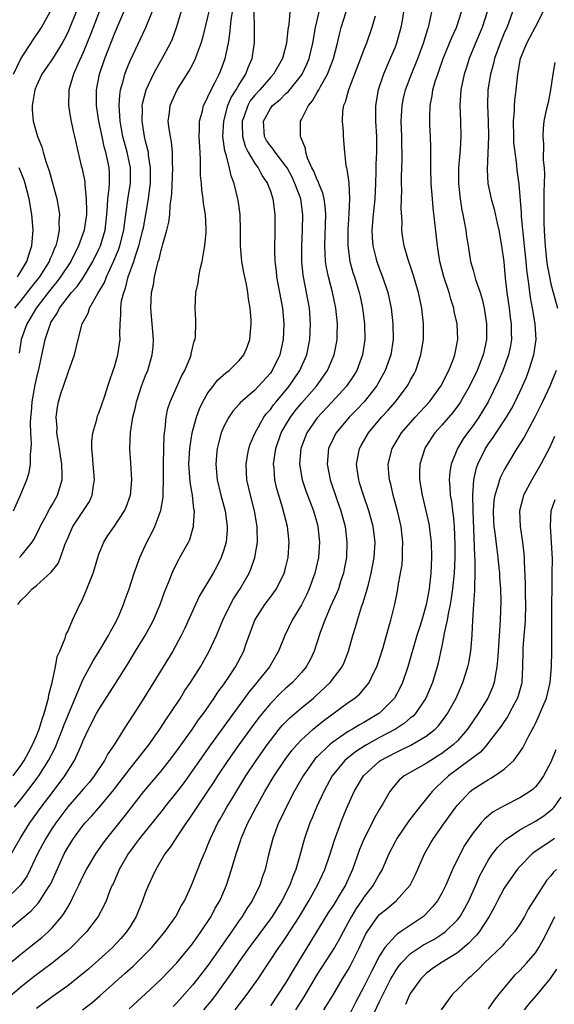
# Model space of a CAD drawing. Units: inches. Extents: x 2514000 to 2517000, y 1530000 to 1533000.
# Drawn here: x 2515359 to 2515427, y 1530286 to 1530412 of the extents above; entities that cross this region are included whole.
import ezdxf

# ---------------------------------------------------------------- set-up
doc = ezdxf.new("R2010")
doc.units = ezdxf.units.IN
doc.header["$MEASUREMENT"] = 0
doc.layers.add('LD25141530_2ft', color=9, linetype='Continuous')

msp = doc.modelspace()

# ---------------------------------------------------------------- linework, layer by layer
at = {"layer": 'LD25141530_2ft'}
for points, elevation in [([(2515358.05, 1530405), (2515359, 1530406.96), (2515360.59, 1530409.41), (2515361.39, 1530410.61), (2515361.64, 1530411), (2515362.75, 1530413), (2515363, 1530413.66), (2515363.44, 1530415), (2515363.52, 1530415.52), (2515363.69, 1530417), (2515363.45, 1530418.55), (2515363.41, 1530419), (2515363.32, 1530419.32), (2515362.7, 1530421), (2515362.11, 1530423), (2515361.96, 1530423.96), (2515361.73, 1530425), (2515361.05, 1530427), (2515358.65, 1530431)], 7762), ([(2515358, 1530315), (2515359, 1530316.36), (2515359.43, 1530317), (2515359.97, 1530318.03), (2515360.5, 1530319), (2515361, 1530320.17), (2515361.33, 1530321), (2515361.71, 1530322.29), (2515361.97, 1530323), (2515362.38, 1530324.38), (2515362.52, 1530325), (2515362.57, 1530325.43), (2515362.99, 1530327), (2515363.43, 1530329), (2515363.67, 1530330.33), (2515363.99, 1530331), (2515364.69, 1530332.69), (2515364.82, 1530333.18), (2515365, 1530333.51), (2515365.64, 1530335), (2515366.57, 1530337), (2515366.73, 1530337.27), (2515367.35, 1530338.65), (2515367.75, 1530339.75), (2515368.25, 1530341), (2515368.44, 1530341.56), (2515368.85, 1530343), (2515369, 1530343.43), (2515369.64, 1530345), (2515370.17, 1530345.83), (2515371, 1530347.03), (2515372.3, 1530349), (2515372.52, 1530349.48), (2515373.08, 1530351), (2515373.24, 1530353), (2515373.12, 1530355.12), (2515372.99, 1530357), (2515373.05, 1530359.05), (2515373.34, 1530361), (2515373.68, 1530362.32), (2515373.81, 1530363), (2515374.47, 1530365), (2515375, 1530366.36), (2515375.27, 1530367), (2515375.86, 1530369), (2515375.95, 1530370.05), (2515375.99, 1530371), (2515375.68, 1530375), (2515375.77, 1530377), (2515375.99, 1530378.01), (2515376.14, 1530379), (2515376.46, 1530380.46), (2515376.63, 1530381), (2515376.73, 1530381.27), (2515377, 1530382.45), (2515377.14, 1530382.86), (2515377.22, 1530383.22), (2515377.74, 1530385), (2515377.99, 1530386.01), (2515378.09, 1530387), (2515378.16, 1530388.16), (2515378.28, 1530389), (2515378.35, 1530389.65), (2515378.5, 1530393), (2515378.45, 1530393.55), (2515378.45, 1530395), (2515378.31, 1530396.31), (2515378.17, 1530397), (2515378.01, 1530397.99), (2515377.91, 1530399), (2515378.07, 1530400.07), (2515378.16, 1530401), (2515378.4, 1530401.6), (2515379.05, 1530403), (2515380.58, 1530405.42), (2515381, 1530406.2), (2515381.41, 1530407), (2515381.61, 1530407.61), (2515382.13, 1530409), (2515382.33, 1530409.67), (2515383.64, 1530415)], 7774), ([(2515358.6, 1530337), (2515359, 1530337.51), (2515359.77, 1530338.23), (2515360.44, 1530339), (2515361, 1530339.45), (2515362.88, 1530341.12), (2515363.76, 1530342.24), (2515364.08, 1530343), (2515364.65, 1530344.65), (2515365, 1530345.5), (2515365.66, 1530347), (2515367.78, 1530350.22), (2515368.15, 1530351), (2515368.31, 1530352.31), (2515368.44, 1530353), (2515368.27, 1530355), (2515368.19, 1530356.19), (2515368.09, 1530357), (2515368.1, 1530357.9), (2515368.22, 1530359), (2515368.73, 1530360.73), (2515368.83, 1530361.17), (2515369, 1530361.54), (2515369.77, 1530363.77), (2515370.17, 1530365), (2515370.35, 1530365.65), (2515370.85, 1530367), (2515371, 1530367.47), (2515371.43, 1530369), (2515371.72, 1530371), (2515371.69, 1530371.69), (2515371.73, 1530373), (2515371.84, 1530374.16), (2515371.81, 1530375), (2515371.92, 1530375.92), (2515372.19, 1530377), (2515372.43, 1530377.57), (2515372.78, 1530379), (2515373.48, 1530381), (2515373.69, 1530381.69), (2515374.15, 1530383), (2515374.66, 1530385), (2515374.71, 1530385.29), (2515375.03, 1530387), (2515375.36, 1530389), (2515375.56, 1530390.44), (2515375.61, 1530391), (2515375.64, 1530393), (2515375.39, 1530394.61), (2515375.35, 1530395), (2515375.3, 1530395.3), (2515375, 1530396.43), (2515374.86, 1530397), (2515374.54, 1530399), (2515374.58, 1530400.58), (2515374.57, 1530401), (2515374.63, 1530401.37), (2515375.05, 1530403), (2515375.99, 1530405), (2515376.34, 1530405.66), (2515377.12, 1530407), (2515378.2, 1530409), (2515378.45, 1530409.55), (2515378.98, 1530411), (2515380.17, 1530415)], 7772), ([(2515357, 1530290.49), (2515359, 1530292.17), (2515360.07, 1530293), (2515361.7, 1530294.3), (2515362.48, 1530295), (2515363, 1530295.51), (2515364.25, 1530297), (2515364.57, 1530297.43), (2515365, 1530298.18), (2515365.32, 1530298.68), (2515365.88, 1530299.88), (2515366.44, 1530301), (2515367, 1530302.19), (2515367.42, 1530303), (2515368.6, 1530305), (2515369.59, 1530306.41), (2515370.03, 1530307), (2515372.25, 1530309.75), (2515374.79, 1530313), (2515377, 1530315.62), (2515378.07, 1530317), (2515379, 1530318.24), (2515380.98, 1530320.98), (2515381.8, 1530322.2), (2515382.41, 1530323), (2515383.81, 1530325), (2515384.27, 1530325.73), (2515385, 1530326.7), (2515385.64, 1530327.64), (2515386.52, 1530329), (2515387.58, 1530331), (2515387.87, 1530331.87), (2515389.01, 1530335), (2515390.31, 1530337), (2515391, 1530337.94), (2515391.46, 1530338.54), (2515391.78, 1530339), (2515392.79, 1530341), (2515393, 1530341.81), (2515393.28, 1530343), (2515393.41, 1530345), (2515393.18, 1530347), (2515392.55, 1530349.45), (2515392.07, 1530351), (2515391.84, 1530351.84), (2515391.58, 1530353), (2515391.47, 1530354.53), (2515391.42, 1530355), (2515391.69, 1530357), (2515392.4, 1530359), (2515393, 1530360.05), (2515393.57, 1530361), (2515394.19, 1530361.81), (2515395, 1530362.8), (2515396.94, 1530365), (2515398.33, 1530367), (2515399.17, 1530369), (2515399.48, 1530370.52), (2515399.56, 1530371), (2515399.56, 1530371.56), (2515399.63, 1530373), (2515399.42, 1530375), (2515398.97, 1530377.03), (2515398.45, 1530379), (2515398.21, 1530380.21), (2515398.09, 1530381), (2515398.02, 1530382.02), (2515397.98, 1530383), (2515398.12, 1530387), (2515398.05, 1530388.06), (2515397.92, 1530389), (2515397.75, 1530389.75), (2515397.22, 1530391), (2515397.17, 1530391.17), (2515397, 1530391.45), (2515396.56, 1530392.56), (2515396.32, 1530393), (2515395.78, 1530394.22), (2515395.54, 1530395), (2515395.49, 1530395.49), (2515395, 1530396.72), (2515394.93, 1530396.93), (2515394.88, 1530397), (2515394.87, 1530399), (2515395, 1530399.2), (2515395.88, 1530401), (2515396.41, 1530401.59), (2515397, 1530402.64), (2515397.15, 1530402.85), (2515397.21, 1530403), (2515397.43, 1530403.43), (2515398.34, 1530405), (2515399.1, 1530407), (2515399.61, 1530409), (2515399.85, 1530410.15), (2515400.09, 1530411), (2515400.74, 1530413)], 7784), ([(2515357, 1530294.95), (2515360.3, 1530297.7), (2515361.26, 1530298.74), (2515361.44, 1530299), (2515362.15, 1530300.15), (2515362.71, 1530301), (2515362.82, 1530301.18), (2515364.56, 1530305), (2515365, 1530305.81), (2515365.74, 1530307), (2515367, 1530308.69), (2515367.25, 1530309), (2515368.1, 1530309.9), (2515369, 1530310.92), (2515370.76, 1530313), (2515373, 1530315.98), (2515373.85, 1530317), (2515375.4, 1530319), (2515376.82, 1530321), (2515377.67, 1530322.33), (2515378.15, 1530323), (2515379.46, 1530325), (2515380.05, 1530325.95), (2515380.76, 1530327), (2515382.02, 1530329), (2515383.17, 1530331), (2515384.08, 1530333), (2515384.89, 1530335), (2515385.87, 1530337), (2515386.28, 1530337.72), (2515387.11, 1530339), (2515388.27, 1530341), (2515388.49, 1530341.51), (2515389.02, 1530343), (2515389.34, 1530345), (2515389.32, 1530346.68), (2515389.29, 1530347), (2515388.97, 1530349), (2515388.45, 1530351), (2515388, 1530353), (2515387.89, 1530355), (2515388.09, 1530356.09), (2515388.23, 1530357), (2515388.43, 1530357.57), (2515389.04, 1530359), (2515390.18, 1530361), (2515390.52, 1530361.48), (2515391, 1530362), (2515391.41, 1530362.59), (2515391.74, 1530363), (2515393.4, 1530365), (2515394.79, 1530367), (2515395.66, 1530369), (2515396.05, 1530371), (2515396.17, 1530373), (2515396.03, 1530375), (2515395.65, 1530377), (2515395.25, 1530379), (2515395.22, 1530379.22), (2515395.04, 1530381), (2515395.02, 1530383), (2515395.12, 1530385), (2515395.17, 1530387), (2515394.9, 1530389), (2515394.16, 1530391), (2515393.78, 1530391.78), (2515393.14, 1530393), (2515393, 1530393.22), (2515391.6, 1530395), (2515391.38, 1530395.38), (2515391, 1530395.8), (2515390.52, 1530396.52), (2515390.25, 1530397), (2515390.1, 1530399), (2515391, 1530400.62), (2515391.29, 1530401), (2515392.24, 1530401.76), (2515393, 1530402.51), (2515393.27, 1530402.73), (2515395, 1530404.87), (2515395.08, 1530405), (2515395.69, 1530406.31), (2515395.97, 1530407), (2515396.45, 1530409), (2515396.8, 1530411), (2515397.25, 1530413)], 7782), ([(2515393.49, 1530413), (2515393.38, 1530411.38), (2515393.26, 1530410.74), (2515393.08, 1530409), (2515392.54, 1530407), (2515391.41, 1530405), (2515391, 1530404.57), (2515389.64, 1530403), (2515389, 1530402.3), (2515388.43, 1530401.57), (2515388.11, 1530401), (2515387.62, 1530399.62), (2515387.38, 1530399), (2515387.4, 1530398.6), (2515387.41, 1530397), (2515387.76, 1530395.76), (2515388.15, 1530395), (2515389, 1530393.57), (2515389.44, 1530393), (2515389.97, 1530391.97), (2515390.65, 1530391), (2515390.73, 1530390.73), (2515391, 1530390), (2515391.32, 1530389), (2515391.58, 1530387), (2515391.58, 1530385), (2515391.52, 1530382.48), (2515391.57, 1530381), (2515391.74, 1530379.74), (2515391.81, 1530379), (2515392.55, 1530375), (2515392.72, 1530373), (2515392.64, 1530371), (2515392.2, 1530369), (2515391.23, 1530367), (2515391, 1530366.68), (2515389.5, 1530365), (2515389, 1530364.48), (2515387.13, 1530362.87), (2515387, 1530362.69), (2515386.2, 1530361.8), (2515385.66, 1530361), (2515385, 1530359.74), (2515384.69, 1530359), (2515384.33, 1530357.67), (2515384.18, 1530357), (2515384.11, 1530356.11), (2515384, 1530355), (2515384.18, 1530353), (2515384.66, 1530351), (2515385.19, 1530349), (2515385.46, 1530347), (2515385.45, 1530346.55), (2515385.32, 1530345), (2515385, 1530343.87), (2515384.71, 1530343), (2515384.13, 1530341.87), (2515383.65, 1530341), (2515381.91, 1530338.09), (2515381.39, 1530337), (2515380.04, 1530333.96), (2515379.58, 1530333), (2515378.47, 1530331), (2515377.24, 1530329), (2515374.75, 1530325), (2515373, 1530322.24), (2515372.51, 1530321.49), (2515370.96, 1530319), (2515370.17, 1530317.83), (2515369.73, 1530317), (2515368.4, 1530315), (2515367.78, 1530314.22), (2515367, 1530313.32), (2515366.74, 1530313), (2515365, 1530311.03), (2515363.47, 1530309), (2515363, 1530308.3), (2515362.18, 1530307), (2515361.78, 1530306.22), (2515361.14, 1530305), (2515360.19, 1530303), (2515359.79, 1530302.21), (2515358.95, 1530301), (2515357, 1530299.07)], 7780), ([(2515357, 1530303.66), (2515358.91, 1530307), (2515360.16, 1530309), (2515361.59, 1530311), (2515363.14, 1530313), (2515364.64, 1530315), (2515365.87, 1530317), (2515366.78, 1530319), (2515367, 1530319.55), (2515367.69, 1530321), (2515368.71, 1530323), (2515369, 1530323.52), (2515371.15, 1530326.85), (2515372.69, 1530329.31), (2515373.72, 1530331), (2515374.92, 1530333), (2515375.65, 1530334.35), (2515375.99, 1530335), (2515376.85, 1530337), (2515377.42, 1530338.58), (2515378.03, 1530340.03), (2515378.4, 1530341), (2515378.58, 1530341.42), (2515379.25, 1530342.75), (2515379.4, 1530343), (2515380.49, 1530345), (2515380.65, 1530345.35), (2515381.12, 1530346.88), (2515381.14, 1530347), (2515381.14, 1530347.14), (2515381.25, 1530349), (2515381.2, 1530349.2), (2515381, 1530351), (2515380.7, 1530352.7), (2515380.68, 1530353.32), (2515380.56, 1530355), (2515380.67, 1530357), (2515380.7, 1530357.3), (2515380.98, 1530359), (2515381.52, 1530361), (2515381.91, 1530362.09), (2515382.35, 1530363), (2515383, 1530364.12), (2515383.65, 1530365), (2515384.24, 1530365.76), (2515385.3, 1530366.7), (2515385.7, 1530367), (2515387, 1530368.29), (2515387.61, 1530369), (2515388.01, 1530369.99), (2515388.37, 1530371), (2515388.54, 1530373), (2515388.52, 1530373.48), (2515388.42, 1530375), (2515388.2, 1530376.2), (2515388.11, 1530377), (2515387.94, 1530378.06), (2515387.59, 1530379.59), (2515387.36, 1530381), (2515387.17, 1530383), (2515387.17, 1530385), (2515387.14, 1530387), (2515386.86, 1530388.86), (2515386.8, 1530389.2), (2515386.35, 1530391), (2515385.97, 1530391.97), (2515385.75, 1530393), (2515385.34, 1530394.66), (2515385.16, 1530395.16), (2515384.92, 1530397), (2515385.02, 1530399), (2515385.56, 1530401), (2515385.98, 1530402.02), (2515386.61, 1530403), (2515387, 1530403.69), (2515387.84, 1530405), (2515388.15, 1530405.85), (2515388.67, 1530407), (2515388.98, 1530409.02), (2515388.98, 1530411), (2515388.94, 1530412.94)], 7778), ([(2515358.03, 1530349), (2515358.92, 1530350.92), (2515359.78, 1530353), (2515360.07, 1530353.93), (2515360.23, 1530355), (2515360.21, 1530356.21), (2515360.32, 1530357), (2515360.36, 1530357.64), (2515360.27, 1530359), (2515360.24, 1530360.24), (2515360.29, 1530361), (2515360.36, 1530361.64), (2515360.46, 1530363), (2515360.84, 1530365.16), (2515361, 1530365.93), (2515361.36, 1530367.36), (2515362.12, 1530371), (2515362.65, 1530372.65), (2515362.78, 1530373), (2515362.86, 1530373.14), (2515363, 1530373.41), (2515363.64, 1530374.36), (2515363.95, 1530375), (2515365.51, 1530377), (2515366.22, 1530377.78), (2515367.03, 1530378.97), (2515368.23, 1530381), (2515369, 1530382.57), (2515369.19, 1530383), (2515369.8, 1530385), (2515370.03, 1530387), (2515370.13, 1530388.13), (2515370.16, 1530389), (2515370.34, 1530390.34), (2515370.35, 1530391), (2515370.36, 1530392.36), (2515370.31, 1530393), (2515370.15, 1530393.85), (2515369.89, 1530395), (2515369.69, 1530395.69), (2515369.41, 1530397), (2515369.01, 1530399), (2515368.69, 1530401), (2515368.68, 1530403), (2515369.09, 1530405), (2515369.77, 1530407), (2515371, 1530410.17), (2515372.2, 1530413)], 7768), ([(2515358.19, 1530311), (2515359, 1530312), (2515360.32, 1530313.68), (2515361.17, 1530314.83), (2515361.3, 1530315), (2515362.56, 1530317), (2515363.38, 1530318.62), (2515364.34, 1530321), (2515364.51, 1530321.49), (2515365, 1530322.72), (2515365.96, 1530325), (2515367, 1530327.4), (2515368.25, 1530329.75), (2515369.06, 1530331), (2515370.23, 1530333), (2515370.48, 1530333.52), (2515371, 1530334.42), (2515371.31, 1530335), (2515371.56, 1530335.56), (2515372.18, 1530337), (2515372.38, 1530337.62), (2515372.89, 1530339), (2515373.53, 1530341), (2515374.25, 1530343), (2515375.17, 1530345), (2515375.81, 1530346.19), (2515376.19, 1530347), (2515376.96, 1530349.04), (2515377.26, 1530350.74), (2515377.27, 1530351), (2515377.25, 1530351.25), (2515377.31, 1530353), (2515377.3, 1530355), (2515377.34, 1530357), (2515377.39, 1530358.61), (2515377.43, 1530359), (2515377.51, 1530359.51), (2515377.63, 1530361), (2515377.87, 1530362.13), (2515378.14, 1530363), (2515379.65, 1530366.35), (2515380.02, 1530367), (2515380.75, 1530368.75), (2515380.84, 1530369), (2515380.85, 1530369.15), (2515381.24, 1530370.76), (2515381.36, 1530371), (2515381.41, 1530371.41), (2515381.44, 1530373), (2515381.44, 1530373.44), (2515381.34, 1530375), (2515381.43, 1530377), (2515381.74, 1530378.26), (2515381.82, 1530379), (2515382, 1530380), (2515382.27, 1530381), (2515382.5, 1530382.5), (2515382.61, 1530383), (2515382.75, 1530384.75), (2515382.78, 1530385), (2515382.78, 1530385.22), (2515382.69, 1530387), (2515382.44, 1530388.44), (2515382.4, 1530389), (2515382.19, 1530390.19), (2515382.15, 1530391), (2515382.03, 1530392.03), (2515382.06, 1530393.94), (2515381.98, 1530395), (2515381.87, 1530397), (2515381.93, 1530397.93), (2515381.92, 1530399), (2515382.29, 1530400.29), (2515382.44, 1530401), (2515382.62, 1530401.38), (2515383, 1530402.08), (2515383.26, 1530402.74), (2515383.88, 1530403.88), (2515384.45, 1530405), (2515384.61, 1530405.39), (2515385.21, 1530407), (2515385.61, 1530409), (2515385.82, 1530410.18), (2515385.97, 1530411.97), (2515386.13, 1530413)], 7776), ([(2515366.08, 1530413), (2515365.21, 1530410.79), (2515365, 1530410.33), (2515364.55, 1530409.45), (2515364.31, 1530409), (2515363.04, 1530406.96), (2515361.7, 1530405), (2515361, 1530403.5), (2515360.79, 1530403), (2515360.54, 1530401.46), (2515360.43, 1530401), (2515360.44, 1530400.44), (2515360.57, 1530399), (2515361.13, 1530397), (2515361.67, 1530395.67), (2515361.84, 1530395), (2515362.2, 1530393.8), (2515362.61, 1530392.61), (2515363.62, 1530389), (2515363.84, 1530387.84), (2515363.95, 1530387), (2515363.88, 1530386.12), (2515363.91, 1530385), (2515363.67, 1530383.67), (2515363.48, 1530383), (2515363.32, 1530382.68), (2515363, 1530381.88), (2515362.73, 1530381.27), (2515362.64, 1530381), (2515361.37, 1530379), (2515360.32, 1530377.68), (2515359, 1530375.97), (2515358.19, 1530375)], 7764), ([(2515369.06, 1530413), (2515367.92, 1530410.08), (2515367, 1530407.8), (2515366.3, 1530406.3), (2515365.74, 1530405), (2515365.15, 1530403), (2515365.11, 1530401), (2515365.36, 1530399.36), (2515365.7, 1530397.7), (2515365.89, 1530397), (2515366.07, 1530396.07), (2515366.74, 1530393.26), (2515366.85, 1530392.85), (2515367.18, 1530391.18), (2515367.18, 1530390.82), (2515367.38, 1530389), (2515367.42, 1530387.42), (2515367.4, 1530387), (2515367.13, 1530385), (2515366.4, 1530383), (2515365.42, 1530381), (2515364.1, 1530379), (2515363.63, 1530378.37), (2515363, 1530377.66), (2515362.48, 1530377), (2515360.96, 1530375), (2515360.25, 1530373.75), (2515359.77, 1530373), (2515359.05, 1530371), (2515358.78, 1530369.22)], 7766), ([(2515358.81, 1530343), (2515359, 1530343.19), (2515360.46, 1530345), (2515360.68, 1530345.32), (2515361.33, 1530346.67), (2515361.47, 1530347), (2515362.07, 1530348.07), (2515362.71, 1530349.29), (2515363, 1530349.77), (2515363.44, 1530350.56), (2515363.71, 1530351), (2515363.98, 1530351.98), (2515364.29, 1530353), (2515364.31, 1530353.69), (2515364.26, 1530355), (2515364.08, 1530356.08), (2515363.95, 1530357), (2515363.72, 1530358.28), (2515363.63, 1530359), (2515363.64, 1530359.64), (2515363.53, 1530361), (2515363.71, 1530362.29), (2515363.83, 1530363), (2515364.18, 1530364.18), (2515364.45, 1530365), (2515364.6, 1530365.4), (2515365, 1530366.62), (2515365.17, 1530367), (2515365.86, 1530369), (2515366.1, 1530369.9), (2515366.33, 1530371), (2515366.82, 1530372.82), (2515366.88, 1530373), (2515367.64, 1530374.36), (2515367.82, 1530375), (2515368.89, 1530376.89), (2515369.71, 1530378.29), (2515369.98, 1530379), (2515370.93, 1530381.07), (2515371.52, 1530382.48), (2515371.69, 1530383), (2515372.21, 1530385), (2515372.28, 1530385.72), (2515372.46, 1530387), (2515372.74, 1530389.25), (2515373.04, 1530391), (2515373.07, 1530393), (2515372.64, 1530395), (2515372.09, 1530397), (2515371.72, 1530399), (2515371.7, 1530399.7), (2515371.59, 1530401), (2515371.67, 1530402.33), (2515371.78, 1530403), (2515372.11, 1530404.11), (2515372.33, 1530405), (2515372.51, 1530405.49), (2515373, 1530406.71), (2515375.03, 1530410.97), (2515375.84, 1530413)], 7770), ([(2515408.1, 1530413), (2515407.89, 1530411.89), (2515407.75, 1530411), (2515407.19, 1530409), (2515407, 1530408.49), (2515406.39, 1530407), (2515405.52, 1530405), (2515404.83, 1530403), (2515404.48, 1530401), (2515404.49, 1530399), (2515404.62, 1530397), (2515404.62, 1530395), (2515404.54, 1530393.46), (2515404.54, 1530392.54), (2515404.48, 1530391), (2515404.39, 1530389), (2515404.19, 1530387), (2515404.03, 1530385), (2515404.07, 1530384.07), (2515404.15, 1530383), (2515404.54, 1530381.46), (2515404.65, 1530381), (2515405, 1530380.02), (2515405.4, 1530379), (2515406.06, 1530377), (2515406.49, 1530375), (2515406.73, 1530373), (2515406.75, 1530371), (2515406.44, 1530369), (2515405.74, 1530367), (2515404.61, 1530365), (2515403.03, 1530362.97), (2515402.06, 1530361.94), (2515401.13, 1530361), (2515399.43, 1530359), (2515399.28, 1530358.72), (2515399, 1530358.14), (2515398.48, 1530357), (2515398.3, 1530355), (2515398.69, 1530353), (2515399.55, 1530350.45), (2515400.05, 1530349), (2515400.59, 1530347), (2515400.83, 1530345), (2515400.75, 1530343), (2515400.49, 1530341.51), (2515400.38, 1530341), (2515400.06, 1530340.06), (2515399.73, 1530339), (2515399.53, 1530338.47), (2515398.72, 1530336.72), (2515397.98, 1530335), (2515397.4, 1530333.4), (2515396.63, 1530331), (2515396.1, 1530329.9), (2515395.61, 1530329), (2515395, 1530328.27), (2515393.86, 1530327), (2515393, 1530326.25), (2515392.35, 1530325.65), (2515391, 1530324.3), (2515389.51, 1530322.49), (2515388.66, 1530321.34), (2515386.97, 1530319), (2515385.56, 1530317), (2515384.21, 1530315), (2515383.74, 1530314.26), (2515382.95, 1530313.05), (2515381.55, 1530311), (2515380.55, 1530309.45), (2515380.2, 1530309), (2515379, 1530307.19), (2515378.86, 1530307), (2515378.14, 1530305.86), (2515377.46, 1530305), (2515376.29, 1530303), (2515375.9, 1530302.1), (2515375.37, 1530301), (2515375, 1530300.11), (2515374.61, 1530299), (2515373.79, 1530297), (2515373, 1530295.7), (2515372.56, 1530295), (2515371.83, 1530294.17), (2515370.74, 1530293), (2515369, 1530291.41), (2515367.71, 1530290.29), (2515366.62, 1530289.38), (2515365, 1530288.1), (2515363, 1530286.67), (2515361, 1530285.2)], 7788), ([(2515366.92, 1530285), (2515368.08, 1530285.92), (2515369.16, 1530286.84), (2515372.35, 1530289.65), (2515373.39, 1530290.61), (2515373.8, 1530291), (2515375, 1530292.19), (2515375.78, 1530293), (2515377.46, 1530295), (2515378.89, 1530297), (2515379.61, 1530298.39), (2515379.97, 1530299), (2515380.78, 1530300.78), (2515381, 1530301.3), (2515382.11, 1530304.11), (2515382.49, 1530305), (2515382.66, 1530305.34), (2515383, 1530306.17), (2515383.32, 1530307), (2515384.27, 1530309), (2515384.55, 1530309.45), (2515385.42, 1530311), (2515386.04, 1530312.04), (2515387.86, 1530315), (2515389.18, 1530317), (2515390.59, 1530319), (2515391, 1530319.55), (2515392.15, 1530321), (2515392.53, 1530321.47), (2515393, 1530321.95), (2515393.52, 1530322.48), (2515395, 1530323.75), (2515396.52, 1530325), (2515396.78, 1530325.22), (2515398.66, 1530327), (2515400.2, 1530329), (2515400.45, 1530329.55), (2515401.03, 1530331), (2515401.57, 1530333), (2515401.91, 1530334.09), (2515402.16, 1530335), (2515402.71, 1530336.71), (2515402.87, 1530337.13), (2515403.35, 1530338.65), (2515403.57, 1530339.57), (2515403.95, 1530341), (2515404.32, 1530343), (2515404.43, 1530345), (2515404.18, 1530347), (2515403.93, 1530347.93), (2515403.62, 1530349), (2515402.93, 1530351), (2515402.49, 1530352.49), (2515402.33, 1530353), (2515402.21, 1530353.79), (2515402.06, 1530355), (2515402.32, 1530356.32), (2515402.43, 1530357), (2515402.63, 1530357.37), (2515403.6, 1530359), (2515405.27, 1530361), (2515406.1, 1530361.9), (2515407.04, 1530363), (2515408.57, 1530365), (2515408.73, 1530365.27), (2515409, 1530365.8), (2515409.43, 1530366.57), (2515409.65, 1530367), (2515410.32, 1530369), (2515410.65, 1530371), (2515410.66, 1530373), (2515410.43, 1530375), (2515410, 1530377), (2515409.33, 1530379.33), (2515408.64, 1530381.36), (2515408.17, 1530383), (2515408.01, 1530384.01), (2515407.87, 1530385), (2515407.89, 1530386.11), (2515407.8, 1530387.8), (2515407.84, 1530389), (2515407.86, 1530390.14), (2515407.83, 1530391), (2515407.82, 1530391.82), (2515407.89, 1530394.11), (2515407.89, 1530395), (2515407.86, 1530395.86), (2515407.85, 1530397), (2515407.78, 1530399), (2515407.89, 1530401), (2515408.08, 1530401.92), (2515408.34, 1530403), (2515409.11, 1530405), (2515409.92, 1530407), (2515410.64, 1530409), (2515411.19, 1530410.81), (2515411.27, 1530411), (2515411.37, 1530411.37), (2515411.72, 1530413)], 7790), ([(2515372.88, 1530285.12), (2515375, 1530287.07), (2515377, 1530288.94), (2515379, 1530291.06), (2515380.62, 1530293), (2515381, 1530293.49), (2515382.09, 1530295), (2515383.39, 1530297), (2515383.94, 1530298.06), (2515384.51, 1530299), (2515385.38, 1530301), (2515386.03, 1530303), (2515386.61, 1530305), (2515387.2, 1530306.8), (2515387.26, 1530307), (2515388.11, 1530309), (2515388.43, 1530309.57), (2515389.16, 1530311), (2515390.31, 1530313), (2515391.51, 1530315), (2515392.9, 1530317.1), (2515393.75, 1530318.25), (2515394.39, 1530319), (2515395, 1530319.64), (2515396.49, 1530321), (2515396.76, 1530321.24), (2515397.88, 1530322.12), (2515401, 1530324.42), (2515401.82, 1530325), (2515402.46, 1530325.54), (2515403.39, 1530326.61), (2515403.66, 1530327), (2515404.26, 1530328.26), (2515404.65, 1530329), (2515405, 1530330.03), (2515405.46, 1530331.46), (2515406.26, 1530334.26), (2515406.45, 1530335), (2515406.95, 1530337.05), (2515407.29, 1530338.71), (2515407.4, 1530339.4), (2515407.71, 1530341), (2515407.9, 1530342.1), (2515407.97, 1530343), (2515407.97, 1530343.97), (2515408.01, 1530345), (2515407.77, 1530347), (2515407.32, 1530349), (2515406.77, 1530351), (2515406.44, 1530352.44), (2515406.28, 1530353), (2515406.2, 1530353.8), (2515406.13, 1530355), (2515406.64, 1530357), (2515407.51, 1530358.49), (2515407.83, 1530359), (2515409.58, 1530361), (2515411.42, 1530363), (2515412.88, 1530365), (2515413.9, 1530367), (2515414.49, 1530368.49), (2515414.67, 1530369), (2515415, 1530370.77), (2515415.04, 1530371.04), (2515414.95, 1530373), (2515414.59, 1530374.59), (2515414.53, 1530375), (2515414.15, 1530376.15), (2515413.92, 1530377), (2515413.27, 1530379), (2515412.76, 1530381), (2515412.43, 1530383), (2515411.88, 1530387.88), (2515411.78, 1530389), (2515411.64, 1530391), (2515411.59, 1530393), (2515411.58, 1530394.42), (2515411.6, 1530395.6), (2515411.55, 1530397), (2515411.47, 1530398.53), (2515411.45, 1530399.45), (2515411.49, 1530401), (2515411.76, 1530402.24), (2515411.85, 1530403), (2515412.19, 1530404.19), (2515412.47, 1530405), (2515412.62, 1530405.38), (2515413.19, 1530407), (2515414, 1530409), (2515414.27, 1530409.73), (2515414.86, 1530411), (2515415.54, 1530413)], 7792), ([(2515418.81, 1530413), (2515418.17, 1530411), (2515417.32, 1530409), (2515416.51, 1530407), (2515416.15, 1530405.85), (2515415.86, 1530405), (2515415.45, 1530403), (2515415.32, 1530401), (2515415.4, 1530399), (2515415.43, 1530397), (2515415.33, 1530395.33), (2515415.15, 1530393), (2515415.13, 1530391), (2515415.33, 1530389), (2515415.56, 1530387.56), (2515415.69, 1530387), (2515415.88, 1530386.12), (2515416.07, 1530385), (2515416.18, 1530384.18), (2515416.36, 1530383), (2515416.69, 1530381), (2515417, 1530379.87), (2515417.2, 1530379.2), (2515417.33, 1530378.67), (2515417.9, 1530377), (2515418.16, 1530376.16), (2515418.43, 1530375), (2515418.74, 1530373), (2515418.74, 1530371), (2515418.42, 1530369.58), (2515418.31, 1530369), (2515417.51, 1530367), (2515416.53, 1530365), (2515415.41, 1530363), (2515415.25, 1530362.75), (2515414.39, 1530361.61), (2515413, 1530359.99), (2515412.12, 1530359), (2515410.88, 1530357.12), (2515410.8, 1530357), (2515410.17, 1530355), (2515410.12, 1530353.88), (2515410.13, 1530353), (2515410.27, 1530352.27), (2515410.47, 1530351), (2515410.96, 1530349), (2515411.33, 1530347.33), (2515411.39, 1530347), (2515411.63, 1530345), (2515411.68, 1530343), (2515411.58, 1530341), (2515411.37, 1530339), (2515411, 1530336.96), (2515410.43, 1530335), (2515410.07, 1530333.93), (2515409.79, 1530333), (2515408.64, 1530329), (2515407.95, 1530327), (2515407.65, 1530326.35), (2515406.92, 1530325), (2515405, 1530323.07), (2515404.91, 1530323), (2515403, 1530321.88), (2515402.43, 1530321.57), (2515401.52, 1530321), (2515401, 1530320.7), (2515400.02, 1530320.02), (2515399, 1530319.34), (2515398.58, 1530319), (2515397, 1530317.46), (2515396.77, 1530317.23), (2515396.58, 1530317), (2515395.2, 1530315), (2515394.41, 1530313.59), (2515394.06, 1530313), (2515393.01, 1530311), (2515392.37, 1530309.63), (2515392.05, 1530309), (2515391.3, 1530307), (2515390.73, 1530304.73), (2515390.32, 1530303), (2515389.97, 1530301.97), (2515389.63, 1530301), (2515388.65, 1530299), (2515387.99, 1530298.01), (2515387.39, 1530297), (2515387, 1530296.46), (2515386, 1530295), (2515385.58, 1530294.42), (2515384.61, 1530293), (2515383, 1530290.71), (2515381.67, 1530289), (2515381, 1530288.16), (2515379, 1530285.9), (2515378.55, 1530285.45)], 7794), ([(2515422.08, 1530413), (2515421.56, 1530411.56), (2515421.34, 1530411), (2515421, 1530410.25), (2515420.48, 1530409), (2515419.75, 1530407), (2515419.62, 1530406.38), (2515419.23, 1530405), (2515418.92, 1530403), (2515418.86, 1530401), (2515418.94, 1530399), (2515418.99, 1530397), (2515418.8, 1530392.8), (2515418.9, 1530391), (2515419.32, 1530389), (2515419.7, 1530387.7), (2515420.1, 1530385.9), (2515420.31, 1530385), (2515420.66, 1530383), (2515420.94, 1530380.94), (2515421.14, 1530378.86), (2515421.34, 1530377), (2515421.63, 1530375), (2515421.78, 1530373.78), (2515421.9, 1530373), (2515421.91, 1530371.91), (2515421.93, 1530371), (2515421.8, 1530370.2), (2515421.56, 1530369), (2515420.81, 1530367), (2515420.26, 1530365.74), (2515418.93, 1530363), (2515418.22, 1530361.78), (2515417.73, 1530361), (2515417, 1530359.96), (2515416.28, 1530359), (2515415.75, 1530358.25), (2515415.01, 1530357), (2515414.18, 1530355), (2515414.01, 1530353.99), (2515413.92, 1530353), (2515414.03, 1530352.03), (2515414.07, 1530351), (2515414.22, 1530350.22), (2515414.35, 1530349), (2515414.44, 1530348.44), (2515414.56, 1530347), (2515414.66, 1530344.66), (2515414.66, 1530343), (2515414.58, 1530341), (2515414.37, 1530339), (2515414.21, 1530337.79), (2515414.06, 1530337), (2515413.8, 1530335.8), (2515413.68, 1530335), (2515413.31, 1530333.31), (2515413.27, 1530333), (2515413, 1530331.69), (2515412.51, 1530329.49), (2515412.39, 1530329), (2515411.78, 1530327), (2515410.95, 1530325), (2515409.61, 1530323), (2515409.32, 1530322.68), (2515409, 1530322.44), (2515408.23, 1530321.77), (2515407.04, 1530321), (2515405, 1530319.92), (2515403.33, 1530319), (2515403.12, 1530318.88), (2515401.92, 1530318.08), (2515400.8, 1530317.2), (2515400.57, 1530317), (2515398.92, 1530315), (2515398.25, 1530313.75), (2515397.84, 1530313), (2515396.91, 1530311), (2515396.36, 1530309.64), (2515396.08, 1530309), (2515395.39, 1530307), (2515395.3, 1530306.7), (2515394.79, 1530304.79), (2515394.28, 1530303), (2515393.9, 1530302.1), (2515393.52, 1530301), (2515392.49, 1530299), (2515391.23, 1530297), (2515391, 1530296.67), (2515388.27, 1530293), (2515387, 1530291.21), (2515386.12, 1530289.88), (2515384.06, 1530287), (2515383.6, 1530286.4), (2515382.44, 1530285)], 7796), ([(2515386.47, 1530285), (2515388.02, 1530287), (2515389.43, 1530289), (2515392.09, 1530293), (2515392.47, 1530293.53), (2515393, 1530294.3), (2515394.72, 1530297), (2515395.94, 1530299), (2515397.06, 1530301), (2515397.99, 1530303), (2515398.66, 1530305), (2515399.21, 1530306.79), (2515400.03, 1530309), (2515400.31, 1530309.69), (2515401, 1530311.31), (2515401.74, 1530313), (2515402.93, 1530315), (2515405, 1530316.9), (2515405.14, 1530317), (2515407, 1530317.99), (2515407.7, 1530318.3), (2515409.04, 1530318.96), (2515411, 1530320.1), (2515412.13, 1530321), (2515412.56, 1530321.44), (2515413.43, 1530322.57), (2515413.73, 1530323), (2515414.82, 1530325), (2515415.7, 1530327), (2515416.35, 1530329), (2515416.47, 1530329.53), (2515416.74, 1530331), (2515416.91, 1530333.09), (2515416.97, 1530335), (2515417.09, 1530337), (2515417.23, 1530338.77), (2515417.22, 1530339.22), (2515417.29, 1530341), (2515417.26, 1530342.74), (2515417.22, 1530343.22), (2515417, 1530349), (2515416.97, 1530351), (2515417.11, 1530353), (2515417.46, 1530354.54), (2515417.63, 1530355), (2515418.61, 1530357), (2515419, 1530357.59), (2515419.59, 1530358.41), (2515419.97, 1530359), (2515421.31, 1530361), (2515421.93, 1530362.07), (2515422.41, 1530363), (2515423.33, 1530365), (2515423.84, 1530366.16), (2515424.17, 1530367), (2515424.8, 1530369), (2515425.08, 1530371), (2515424.98, 1530373), (2515424.62, 1530375), (2515424.36, 1530376.36), (2515424.27, 1530377), (2515424.2, 1530377.8), (2515423.91, 1530379.91), (2515423.82, 1530381), (2515423.6, 1530383), (2515423.23, 1530386.77), (2515423.22, 1530387.22), (2515422.91, 1530390.91), (2515422.68, 1530392.68), (2515422.62, 1530393.38), (2515422.39, 1530395), (2515422.25, 1530396.25), (2515422.22, 1530397), (2515422.19, 1530399), (2515422.32, 1530400.32), (2515422.33, 1530401), (2515422.36, 1530401.64), (2515422.55, 1530403), (2515422.76, 1530405), (2515423.11, 1530407), (2515423.92, 1530409), (2515424.3, 1530409.7), (2515425, 1530411.08), (2515426, 1530413)], 7798), ([(2515404.44, 1530412.44), (2515404.02, 1530411), (2515403.32, 1530409), (2515403, 1530408.17), (2515402.58, 1530407), (2515401.03, 1530403), (2515400.6, 1530401.4), (2515400.4, 1530401), (2515400.27, 1530400.27), (2515400.2, 1530399), (2515400.34, 1530397.66), (2515400.35, 1530397), (2515400.51, 1530395), (2515400.69, 1530393.31), (2515400.76, 1530393), (2515400.83, 1530392.83), (2515401.06, 1530391.06), (2515401.16, 1530389), (2515401.08, 1530387.08), (2515400.95, 1530385.05), (2515400.94, 1530383), (2515401.21, 1530381), (2515401.59, 1530379.59), (2515401.78, 1530379), (2515402.39, 1530377), (2515402.51, 1530376.51), (2515402.82, 1530375), (2515403.06, 1530373), (2515403.11, 1530371), (2515402.84, 1530369), (2515402.08, 1530367), (2515401.67, 1530366.33), (2515400.77, 1530365), (2515398.93, 1530363), (2515397, 1530360.94), (2515395.68, 1530359), (2515394.9, 1530357), (2515394.73, 1530355), (2515395.07, 1530353), (2515395.55, 1530351.55), (2515396.52, 1530349), (2515397, 1530347.37), (2515397.1, 1530347), (2515397.31, 1530345), (2515397.16, 1530343), (2515396.71, 1530341), (2515395.99, 1530339), (2515395.68, 1530338.32), (2515395, 1530336.97), (2515393.8, 1530335), (2515392.84, 1530333), (2515392.06, 1530331), (2515390.89, 1530329), (2515389.27, 1530327), (2515388.24, 1530325.76), (2515387.7, 1530325), (2515385.71, 1530322.29), (2515383.34, 1530319), (2515381.91, 1530317), (2515381, 1530315.69), (2515379.88, 1530314.12), (2515379, 1530312.95), (2515377.43, 1530311), (2515377.25, 1530310.75), (2515374.21, 1530307), (2515373.71, 1530306.29), (2515373, 1530305.36), (2515372.74, 1530305), (2515371.61, 1530303), (2515371.44, 1530302.56), (2515370.82, 1530301.18), (2515370.72, 1530301), (2515370.51, 1530300.51), (2515369.93, 1530299), (2515369.64, 1530298.36), (2515368.93, 1530297), (2515367.43, 1530295), (2515365.46, 1530293), (2515365, 1530292.6), (2515363.01, 1530290.99), (2515361.87, 1530290.14), (2515361, 1530289.52), (2515360.71, 1530289.29), (2515359, 1530287.9), (2515357, 1530286.23)], 7786), ([(2515427.51, 1530406.49), (2515427.25, 1530405), (2515426.94, 1530403), (2515426.62, 1530401.38), (2515426.38, 1530400.38), (2515426.1, 1530399), (2515425.98, 1530398.02), (2515425.95, 1530397), (2515426.06, 1530396.06), (2515426.01, 1530393.99), (2515426.11, 1530393), (2515426.15, 1530392.15), (2515426.09, 1530389.91), (2515426.1, 1530388.1), (2515426.08, 1530387), (2515426.08, 1530385.92), (2515426.12, 1530385), (2515426.19, 1530384.19), (2515426.24, 1530383), (2515426.39, 1530381.61), (2515426.53, 1530380.53), (2515426.8, 1530379), (2515427, 1530378.1), (2515427.29, 1530377), (2515427.84, 1530375)], 7800), ([(2515358.58, 1530379), (2515359, 1530379.68), (2515359.78, 1530381), (2515360.04, 1530381.96), (2515360.42, 1530383), (2515360.54, 1530384.54), (2515360.56, 1530385), (2515360.39, 1530387), (2515360.06, 1530389), (2515359.53, 1530391), (2515359.41, 1530391.4), (2515359, 1530392.48), (2515358.77, 1530393)], 7762), ([(2515427.66, 1530367), (2515426.86, 1530365), (2515425.93, 1530363), (2515424.95, 1530361), (2515423.56, 1530358.44), (2515422.64, 1530357), (2515421.42, 1530355), (2515421, 1530354.25), (2515420.57, 1530353.42), (2515420.41, 1530353), (2515420.2, 1530352.2), (2515419.78, 1530351), (2515419.68, 1530350.32), (2515419.57, 1530349), (2515419.64, 1530347.64), (2515419.68, 1530347), (2515419.8, 1530346.2), (2515420.05, 1530344.05), (2515420.19, 1530343), (2515420.32, 1530341.68), (2515420.38, 1530341), (2515420.4, 1530340.4), (2515420.51, 1530339), (2515420.56, 1530337.44), (2515420.5, 1530335), (2515420.38, 1530333.62), (2515420.35, 1530333), (2515420.21, 1530331), (2515420.15, 1530329.85), (2515420.06, 1530329), (2515419.82, 1530327.82), (2515419.71, 1530327), (2515419.53, 1530326.47), (2515418.9, 1530325), (2515417.68, 1530323), (2515416.3, 1530321), (2515415, 1530319.53), (2515414.46, 1530319), (2515413, 1530317.89), (2515412.46, 1530317.54), (2515411.57, 1530317), (2515411, 1530316.62), (2515408.18, 1530315), (2515407.54, 1530314.46), (2515407, 1530313.86), (2515406.61, 1530313.39), (2515406.31, 1530313), (2515405.41, 1530311.41), (2515405, 1530310.73), (2515404.37, 1530309.63), (2515404.07, 1530309), (2515403.02, 1530307), (2515402.44, 1530305.56), (2515401.55, 1530303), (2515401.37, 1530302.63), (2515400.62, 1530301), (2515400.09, 1530300.09), (2515399, 1530298.3), (2515398.48, 1530297.52), (2515393.91, 1530290.09), (2515393, 1530288.51), (2515392.02, 1530287), (2515391, 1530285.54)], 7800), ([(2515427.45, 1530358.55), (2515426.84, 1530357.16), (2515425.7, 1530355), (2515424.53, 1530353), (2515423.48, 1530351), (2515423.37, 1530350.63), (2515422.95, 1530349), (2515423.04, 1530347), (2515423.36, 1530345), (2515423.51, 1530343.51), (2515423.54, 1530343), (2515423.54, 1530342.46), (2515423.68, 1530339.68), (2515423.69, 1530338.31), (2515423.73, 1530337), (2515423.68, 1530335), (2515423.64, 1530334.36), (2515423.51, 1530333), (2515423.38, 1530331.38), (2515423.37, 1530331), (2515423.35, 1530329), (2515423.25, 1530327), (2515423.21, 1530326.79), (2515422.72, 1530325), (2515422.37, 1530324.37), (2515421.65, 1530323), (2515421.42, 1530322.58), (2515421, 1530322), (2515420.6, 1530321.4), (2515419, 1530319.29), (2515418.77, 1530319), (2515417.94, 1530318.06), (2515417, 1530317.36), (2515416.81, 1530317.19), (2515413.85, 1530315), (2515413, 1530314.19), (2515412.37, 1530313.63), (2515411.75, 1530313), (2515410.13, 1530311), (2515408.77, 1530309.23), (2515407.24, 1530307), (2515407, 1530306.55), (2515406.22, 1530305), (2515405.34, 1530303), (2515405, 1530302.45), (2515404.2, 1530301), (2515403, 1530299.47), (2515402.7, 1530299), (2515402.01, 1530297.99), (2515401.41, 1530297), (2515401, 1530296.22), (2515400.32, 1530295), (2515399.87, 1530294.13), (2515399.21, 1530293), (2515397, 1530289.57), (2515395.31, 1530286.69), (2515395, 1530286.22), (2515394.22, 1530285)], 7802), ([(2515397.85, 1530285), (2515399, 1530286.87), (2515400.27, 1530289), (2515401, 1530290.16), (2515401.3, 1530290.7), (2515402.45, 1530293), (2515403.26, 1530294.74), (2515403.42, 1530295), (2515404.8, 1530297), (2515405, 1530297.24), (2515405.98, 1530298.02), (2515407.15, 1530299), (2515408.92, 1530301), (2515409.62, 1530302.38), (2515410.78, 1530305), (2515411.59, 1530306.41), (2515411.95, 1530307), (2515413.35, 1530309), (2515414.79, 1530311), (2515415, 1530311.27), (2515416.63, 1530313), (2515417, 1530313.3), (2515419, 1530314.56), (2515419.29, 1530314.71), (2515419.75, 1530315), (2515421, 1530315.88), (2515422.23, 1530317), (2515423, 1530318.04), (2515423.38, 1530318.62), (2515424.16, 1530320.16), (2515424.61, 1530321), (2515424.76, 1530321.24), (2515425, 1530321.75), (2515425.42, 1530322.58), (2515425.98, 1530323.98), (2515426.41, 1530325), (2515426.88, 1530327), (2515427.06, 1530329), (2515427.1, 1530331), (2515427.1, 1530335.1), (2515427.17, 1530341), (2515427.18, 1530342.82), (2515427.08, 1530345), (2515426.93, 1530347), (2515427.04, 1530349), (2515427.53, 1530350.47)], 7804), ([(2515427.63, 1530318.37), (2515427, 1530316.79), (2515426.03, 1530315), (2515425.62, 1530314.38), (2515425, 1530313.6), (2515424.7, 1530313.3), (2515424.3, 1530313), (2515423, 1530312.18), (2515421, 1530311.17), (2515419.6, 1530310.4), (2515418.5, 1530309.5), (2515418.06, 1530309), (2515417, 1530307.7), (2515416.51, 1530307), (2515415.92, 1530306.08), (2515415.33, 1530305), (2515414.38, 1530303), (2515413.52, 1530301), (2515413, 1530299.98), (2515412.43, 1530299), (2515411.8, 1530298.2), (2515410.83, 1530297.17), (2515410.64, 1530297), (2515407.71, 1530295), (2515407.27, 1530294.73), (2515407, 1530294.48), (2515405.69, 1530293), (2515405, 1530291.93), (2515404, 1530290), (2515403, 1530287.96), (2515401.97, 1530286.03), (2515401, 1530284.09)], 7806), ([(2515404, 1530284), (2515405, 1530286.08), (2515406.47, 1530289), (2515406.65, 1530289.35), (2515407, 1530289.93), (2515407.44, 1530290.56), (2515407.77, 1530291), (2515409, 1530292.23), (2515410.12, 1530293), (2515410.66, 1530293.34), (2515411.96, 1530294.04), (2515413, 1530294.7), (2515413.41, 1530295), (2515415, 1530296.56), (2515415.34, 1530297), (2515415.96, 1530298.04), (2515416.46, 1530299), (2515417.36, 1530301), (2515417.85, 1530302.15), (2515418.28, 1530303), (2515419, 1530304.26), (2515419.51, 1530305), (2515420.16, 1530305.84), (2515421.16, 1530306.84), (2515421.37, 1530307), (2515423, 1530308.1), (2515425, 1530309.21), (2515426.09, 1530309.91), (2515427, 1530310.61), (2515427.21, 1530310.79), (2515427.39, 1530311), (2515428.3, 1530312.3)], 7808), ([(2515427.47, 1530307), (2515427, 1530306.64), (2515425.99, 1530306.01), (2515424.82, 1530305.18), (2515424.6, 1530305), (2515423, 1530303.39), (2515422.66, 1530303), (2515421.25, 1530301), (2515421, 1530300.61), (2515420.15, 1530299), (2515419.77, 1530298.23), (2515419.09, 1530297), (2515417.79, 1530295), (2515417.43, 1530294.57), (2515417, 1530294.14), (2515416.45, 1530293.55), (2515415, 1530292.34), (2515412.83, 1530291), (2515411.75, 1530290.25), (2515411, 1530289.67), (2515410.32, 1530289), (2515409, 1530287.15), (2515408.91, 1530287), (2515408.32, 1530285.68)], 7810), ([(2515427.7, 1530303), (2515427.34, 1530302.66), (2515427, 1530302.19), (2515426.42, 1530301.58), (2515426.02, 1530301), (2515424.09, 1530297.91), (2515423.6, 1530297), (2515423, 1530296.01), (2515422.32, 1530295), (2515421, 1530293.53), (2515420.76, 1530293.24), (2515418.41, 1530291), (2515417.75, 1530290.25), (2515417, 1530289.57), (2515416.71, 1530289.29), (2515416.34, 1530289), (2515415, 1530287.63), (2515414.36, 1530287), (2515412.93, 1530285)], 7812), ([(2515419, 1530285.16), (2515419.76, 1530286.24), (2515420.34, 1530287), (2515421.99, 1530289), (2515422.47, 1530289.53), (2515423, 1530290.04), (2515423.87, 1530291), (2515425, 1530292.34), (2515425.43, 1530293), (2515426.01, 1530293.99), (2515427, 1530295.93), (2515427.5, 1530297)], 7814), ([(2515423.61, 1530285), (2515424.2, 1530285.8), (2515425.13, 1530286.87), (2515426.95, 1530289.05), (2515427.77, 1530290.23)], 7816)]:
    msp.add_lwpolyline(points, dxfattribs=dict(at, elevation=elevation))

doc.saveas('drawing.dxf')
